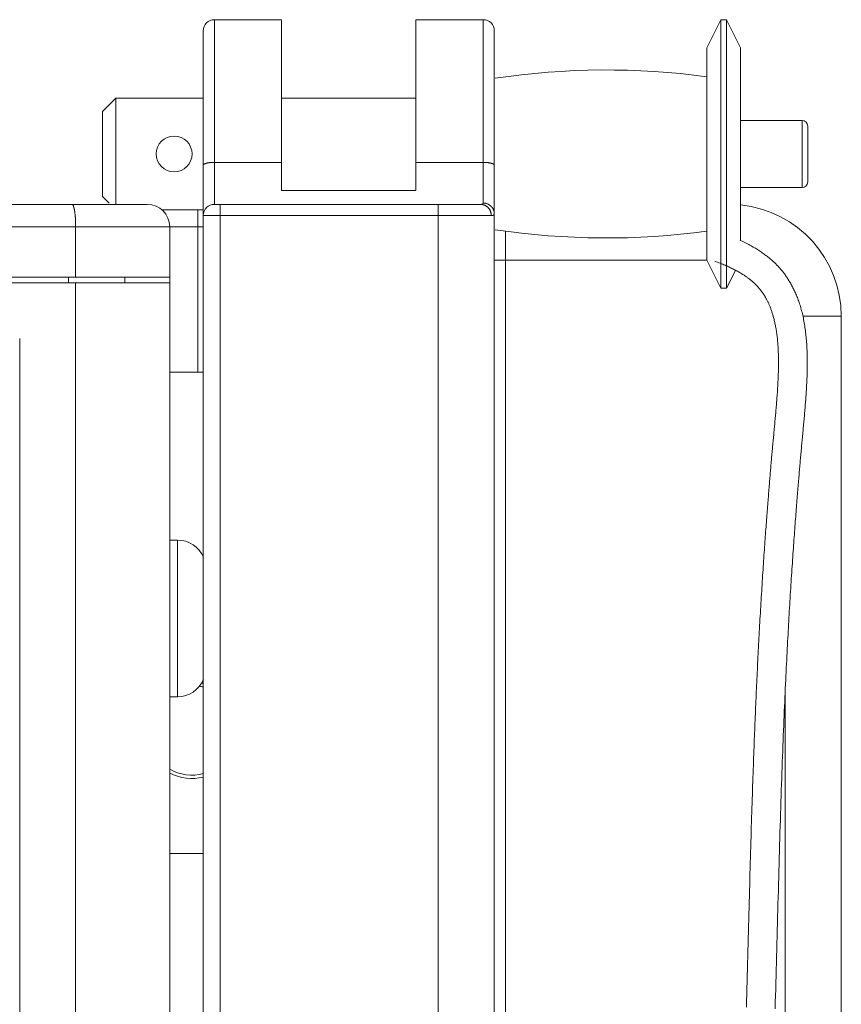
# Model space of a CAD drawing. Units: inches. Extents: x -1479 to 3411, y 1878 to 5300.
# Drawn here: x 706 to 780, y 3860 to 3948 of the extents above; entities that cross this region are included whole.
import ezdxf

# ---------------------------------------------------------------- set-up
doc = ezdxf.new("R2010")
doc.units = ezdxf.units.IN
doc.header["$LTSCALE"] = 27.377778
doc.header["$MEASUREMENT"] = 0
doc.layers.get('0').update_dxf_attribs({"lineweight": 0})
doc.layers.add('02___PRT_ALL_AXES', color=7, linetype='Continuous', lineweight=0)

msp = doc.modelspace()

# ---------------------------------------------------------------- linework, layer by layer
at = {"color": 7, "linetype": 'Continuous'}
for p, q in [((723.697, 3947.675), (723.697, 3931.175)), ((729.697, 3947.675), (723.697, 3947.675)), ((729.697, 3932.42), (729.697, 3947.675)), ((741.697, 3932.42), (741.697, 3947.675)), ((747.697, 3947.675), (741.697, 3947.675)), ((747.697, 3931.294), (747.697, 3947.675)), ((722.697, 3946.675), (722.697, 3137.195)), ((748.697, 3137.195), (748.697, 3946.675)), ((713.697, 3939.475), (714.897, 3940.675)), ((714.897, 3931.175), (714.897, 3940.675)), ((722.697, 3940.675), (714.897, 3940.675)), ((741.697, 3940.675), (729.697, 3940.675)), ((713.697, 3931.875), (713.697, 3939.475)), ((770.697, 3938.675), (776.197, 3938.675)), ((776.197, 3938.675), (776.197, 3932.675)), ((776.697, 3938.175), (776.697, 3933.175)), ((729.697, 3934.925), (723.697, 3934.925)), ((747.697, 3934.925), (741.697, 3934.925)), ((741.697, 3932.42), (729.697, 3932.42)), ((770.697, 3932.675), (776.197, 3932.675)), ((93.697, 3931.175), (717.697, 3931.175)), ((713.697, 3931.875), (714.297, 3931.275)), ((723.697, 3931.175), (747.48, 3931.175)), ((724.197, 3136.195), (724.197, 3931.175)), ((743.697, 3136.195), (743.697, 3931.175)), ((722.697, 3930.675), (718.983, 3930.675)), ((722.197, 3916.175), (722.197, 3930.675)), ((722.697, 3930.175), (748.425, 3930.175)), ((722.697, 3929.175), (88.697, 3929.175)), ((711.297, 3924.675), (711.297, 3929.175)), ((719.697, 3924.175), (719.697, 3929.175)), ((749.697, 3791.68), (749.697, 3928.809)), ((748.697, 3926.175), (767.697, 3926.175)), ((91.697, 3924.675), (719.697, 3924.675)), ((710.657, 3924.175), (710.657, 3924.675)), ((715.697, 3924.675), (715.697, 3924.175)), ((776.253, 3921.175), (779.697, 3921.175)), ((779.697, 3921.175), (779.697, 3146.195)), ((722.697, 3916.175), (719.697, 3916.175)), ((720.397, 3901.175), (719.697, 3901.175)), ((720.397, 3887.175), (720.397, 3901.175)), ((774.697, 3887.962), (774.697, 3146.195)), ((720.397, 3887.175), (719.697, 3887.175)), ((719.697, 3873.175), (722.697, 3873.175))]:
    msp.add_line(p, q, dxfattribs=at)
at = {"color": 3, "linetype": 'Continuous'}
for p, q in [((91.697, 3924.175), (719.697, 3924.175)), ((711.297, 3143.175), (711.297, 3924.175)), ((719.697, 3143.175), (719.697, 3924.175))]:
    msp.add_line(p, q, dxfattribs=at)
at = {"color": 2, "linetype": 'Continuous'}
msp.add_line((706.297, 3919.175), (706.297, 3148.175), dxfattribs=at)
at = {"color": 7, "linetype": 'Continuous'}
for points in [[(722.697, 3934.675), (722.698, 3934.683), (722.7, 3934.691), (722.704, 3934.7), (722.709, 3934.708), (722.715, 3934.716), (722.722, 3934.725), (722.731, 3934.733), (722.74, 3934.742), (722.751, 3934.75), (722.763, 3934.758), (722.776, 3934.766), (722.789, 3934.774), (722.804, 3934.782), (722.819, 3934.79), (722.835, 3934.798), (722.852, 3934.805), (722.869, 3934.812), (722.888, 3934.819), (722.907, 3934.826), (722.926, 3934.833), (722.947, 3934.839), (722.968, 3934.845), (722.99, 3934.851), (723.012, 3934.857), (723.036, 3934.863), (723.06, 3934.868), (723.084, 3934.873), (723.11, 3934.878), (723.136, 3934.883), (723.162, 3934.888), (723.19, 3934.892), (723.218, 3934.896), (723.248, 3934.9), (723.278, 3934.904), (723.309, 3934.907), (723.341, 3934.91), (723.375, 3934.913), (723.41, 3934.916), (723.446, 3934.918), (723.484, 3934.92), (723.523, 3934.922), (723.564, 3934.923), (723.607, 3934.924), (723.651, 3934.925), (723.697, 3934.925)], [(748.697, 3934.675), (748.697, 3934.683), (748.695, 3934.691), (748.691, 3934.7), (748.686, 3934.708), (748.68, 3934.716), (748.673, 3934.725), (748.664, 3934.733), (748.655, 3934.742), (748.644, 3934.75), (748.632, 3934.758), (748.619, 3934.766), (748.606, 3934.774), (748.591, 3934.782), (748.576, 3934.79), (748.56, 3934.798), (748.543, 3934.805), (748.526, 3934.812), (748.507, 3934.819), (748.488, 3934.826), (748.469, 3934.833), (748.448, 3934.839), (748.427, 3934.845), (748.405, 3934.851), (748.383, 3934.857), (748.359, 3934.863), (748.335, 3934.868), (748.311, 3934.873), (748.285, 3934.878), (748.259, 3934.883), (748.232, 3934.888), (748.205, 3934.892), (748.177, 3934.896), (748.147, 3934.9), (748.117, 3934.904), (748.086, 3934.907), (748.054, 3934.91), (748.02, 3934.913), (747.985, 3934.916), (747.949, 3934.918), (747.911, 3934.92), (747.872, 3934.922), (747.831, 3934.923), (747.788, 3934.924), (747.744, 3934.925), (747.697, 3934.925)], [(710.977, 3931.175), (710.99, 3931.173), (711.003, 3931.168), (711.015, 3931.16), (711.027, 3931.149), (711.038, 3931.136), (711.049, 3931.121), (711.06, 3931.103), (711.07, 3931.084), (711.08, 3931.063), (711.09, 3931.04), (711.099, 3931.017), (711.108, 3930.992), (711.117, 3930.967), (711.125, 3930.942), (711.133, 3930.916), (711.14, 3930.891), (711.147, 3930.865), (711.154, 3930.84), (711.16, 3930.814), (711.167, 3930.788), (711.172, 3930.762), (711.178, 3930.735), (711.184, 3930.707), (711.189, 3930.679), (711.194, 3930.651), (711.199, 3930.621), (711.204, 3930.591), (711.208, 3930.56), (711.213, 3930.528), (711.218, 3930.494), (711.222, 3930.46), (711.227, 3930.424), (711.231, 3930.388), (711.236, 3930.35), (711.24, 3930.311), (711.244, 3930.272), (711.249, 3930.231), (711.253, 3930.19), (711.257, 3930.149), (711.26, 3930.106), (711.264, 3930.063), (711.268, 3930.02), (711.271, 3929.976), (711.274, 3929.931), (711.277, 3929.887), (711.28, 3929.842), (711.282, 3929.797), (711.285, 3929.751), (711.287, 3929.706), (711.289, 3929.66), (711.29, 3929.613), (711.292, 3929.566), (711.293, 3929.519), (711.294, 3929.471), (711.295, 3929.423), (711.296, 3929.374), (711.296, 3929.325), (711.297, 3929.276), (711.297, 3929.226), (711.297, 3929.175)], [(747.48, 3931.175), (747.491, 3931.175), (747.502, 3931.175), (747.512, 3931.175), (747.523, 3931.175), (747.533, 3931.175), (747.543, 3931.175), (747.553, 3931.176), (747.563, 3931.177), (747.573, 3931.178), (747.582, 3931.179), (747.591, 3931.181), (747.6, 3931.183), (747.609, 3931.186), (747.617, 3931.189), (747.625, 3931.193), (747.633, 3931.198), (747.641, 3931.203), (747.648, 3931.208), (747.655, 3931.214), (747.662, 3931.221), (747.668, 3931.228), (747.674, 3931.235), (747.679, 3931.242), (747.684, 3931.249), (747.688, 3931.257), (747.691, 3931.264), (747.694, 3931.272), (747.696, 3931.279), (747.697, 3931.287), (747.697, 3931.294)], [(747.953, 3931.041), (747.924, 3931.057), (747.895, 3931.073), (747.865, 3931.087), (747.835, 3931.101), (747.804, 3931.113), (747.773, 3931.125), (747.741, 3931.135), (747.709, 3931.144), (747.677, 3931.152), (747.644, 3931.159), (747.611, 3931.165), (747.578, 3931.169), (747.546, 3931.172), (747.513, 3931.174), (747.48, 3931.175)], [(748.697, 3930.318), (748.696, 3930.368), (748.692, 3930.418), (748.685, 3930.468), (748.675, 3930.518), (748.662, 3930.568), (748.647, 3930.617), (748.629, 3930.666), (748.609, 3930.714), (748.586, 3930.761), (748.561, 3930.806), (748.534, 3930.85), (748.504, 3930.893), (748.472, 3930.934), (748.438, 3930.974), (748.402, 3931.011), (748.363, 3931.046), (748.323, 3931.079), (748.281, 3931.11), (748.238, 3931.139), (748.193, 3931.165), (748.146, 3931.189), (748.099, 3931.211), (748.051, 3931.23), (748.001, 3931.247), (747.952, 3931.261), (747.901, 3931.273), (747.85, 3931.282), (747.799, 3931.288), (747.748, 3931.292), (747.697, 3931.294)], [(748.425, 3930.175), (748.425, 3930.209), (748.423, 3930.244), (748.42, 3930.278), (748.416, 3930.312), (748.411, 3930.346), (748.405, 3930.38), (748.398, 3930.414), (748.39, 3930.447), (748.38, 3930.48), (748.37, 3930.513), (748.358, 3930.546), (748.345, 3930.578), (748.332, 3930.609), (748.317, 3930.641), (748.301, 3930.671), (748.284, 3930.701), (748.266, 3930.731), (748.247, 3930.76), (748.227, 3930.788), (748.206, 3930.815), (748.184, 3930.842), (748.161, 3930.868), (748.138, 3930.893), (748.113, 3930.917), (748.088, 3930.94), (748.063, 3930.962), (748.036, 3930.983), (748.009, 3931.004), (747.981, 3931.023), (747.953, 3931.041)], [(748.425, 3930.175), (748.439, 3930.175), (748.453, 3930.175), (748.466, 3930.175), (748.479, 3930.175), (748.492, 3930.175), (748.504, 3930.175), (748.517, 3930.176), (748.529, 3930.176), (748.541, 3930.178), (748.552, 3930.179), (748.564, 3930.182), (748.575, 3930.184), (748.585, 3930.187), (748.596, 3930.191), (748.606, 3930.196), (748.616, 3930.201), (748.626, 3930.208), (748.635, 3930.214), (748.644, 3930.222), (748.652, 3930.229), (748.66, 3930.238), (748.667, 3930.246), (748.674, 3930.255), (748.68, 3930.264), (748.685, 3930.273), (748.689, 3930.282), (748.693, 3930.291), (748.695, 3930.3), (748.697, 3930.309), (748.697, 3930.318)], [(770.703, 3927.932), (770.834, 3927.871), (770.961, 3927.812), (771.083, 3927.753), (771.201, 3927.695), (771.316, 3927.638), (771.426, 3927.581), (771.534, 3927.525), (771.638, 3927.469), (771.739, 3927.414), (771.837, 3927.358), (771.933, 3927.303), (772.027, 3927.247), (772.119, 3927.192), (772.208, 3927.136), (772.297, 3927.08), (772.384, 3927.023), (772.469, 3926.966), (772.554, 3926.908), (772.636, 3926.851), (772.718, 3926.793), (772.798, 3926.735), (772.876, 3926.677), (772.953, 3926.618), (773.029, 3926.56), (773.103, 3926.502), (773.175, 3926.444), (773.246, 3926.387), (773.315, 3926.33), (773.382, 3926.273), (773.448, 3926.216), (773.512, 3926.16), (773.574, 3926.105), (773.635, 3926.05), (773.694, 3925.995), (773.752, 3925.94), (773.809, 3925.886), (773.864, 3925.831), (773.918, 3925.777), (773.971, 3925.723), (774.023, 3925.669), (774.074, 3925.614), (774.125, 3925.56), (774.174, 3925.505), (774.223, 3925.45), (774.271, 3925.394), (774.319, 3925.338), (774.366, 3925.281), (774.413, 3925.224), (774.46, 3925.166), (774.506, 3925.108), (774.552, 3925.048), (774.597, 3924.987), (774.643, 3924.926), (774.688, 3924.863), (774.734, 3924.799), (774.779, 3924.733), (774.824, 3924.667), (774.87, 3924.598), (774.915, 3924.528), (774.961, 3924.457), (775.007, 3924.383), (775.053, 3924.308), (775.1, 3924.231), (775.146, 3924.152), (775.192, 3924.071), (775.239, 3923.989), (775.285, 3923.904), (775.331, 3923.818), (775.377, 3923.729), (775.423, 3923.639), (775.469, 3923.547), (775.514, 3923.453), (775.559, 3923.356), (775.603, 3923.258), (775.647, 3923.158), (775.691, 3923.055), (775.733, 3922.951), (775.776, 3922.844), (775.817, 3922.736), (775.858, 3922.625), (775.898, 3922.513), (775.937, 3922.398), (775.976, 3922.281), (776.013, 3922.163), (776.05, 3922.042), (776.086, 3921.92), (776.121, 3921.795), (776.154, 3921.669), (776.187, 3921.541), (776.219, 3921.41), (776.249, 3921.278), (776.279, 3921.144), (776.307, 3921.009), (776.334, 3920.871), (776.36, 3920.733), (776.385, 3920.593), (776.408, 3920.452), (776.431, 3920.31), (776.452, 3920.166), (776.473, 3920.022), (776.492, 3919.878), (776.51, 3919.733), (776.527, 3919.587), (776.542, 3919.441), (776.557, 3919.295), (776.571, 3919.148), (776.583, 3919.002), (776.595, 3918.855), (776.605, 3918.709), (776.614, 3918.562), (776.623, 3918.415), (776.63, 3918.269), (776.637, 3918.122), (776.642, 3917.975), (776.647, 3917.828), (776.651, 3917.681), (776.654, 3917.534), (776.656, 3917.387), (776.658, 3917.24), (776.659, 3917.093), (776.659, 3916.946), (776.658, 3916.799), (776.657, 3916.652), (776.655, 3916.506), (776.652, 3916.359), (776.649, 3916.212), (776.645, 3916.065), (776.641, 3915.918), (776.636, 3915.771), (776.63, 3915.624), (776.624, 3915.477), (776.618, 3915.331), (776.611, 3915.184), (776.603, 3915.037), (776.595, 3914.89), (776.587, 3914.744), (776.578, 3914.597), (776.569, 3914.45), (776.56, 3914.304), (776.55, 3914.157), (776.54, 3914.01), (776.529, 3913.864), (776.518, 3913.717), (776.507, 3913.571), (776.496, 3913.424), (776.484, 3913.278), (776.472, 3913.131), (776.46, 3912.985), (776.448, 3912.838), (776.435, 3912.692), (776.423, 3912.546), (776.41, 3912.399), (776.397, 3912.253), (776.384, 3912.107), (776.371, 3911.96), (776.357, 3911.814), (776.344, 3911.668), (776.33, 3911.521), (776.317, 3911.375), (776.303, 3911.229), (776.29, 3911.082), (776.276, 3910.936), (776.262, 3910.79), (776.249, 3910.643), (776.235, 3910.497), (776.221, 3910.351), (776.208, 3910.205), (776.194, 3910.058), (776.181, 3909.912), (776.167, 3909.766), (776.154, 3909.619), (776.14, 3909.473), (776.127, 3909.327), (776.114, 3909.18), (776.101, 3909.034), (776.087, 3908.888), (776.074, 3908.741), (776.061, 3908.595), (776.048, 3908.449), (776.035, 3908.302), (776.022, 3908.156), (776.009, 3908.009), (775.997, 3907.862), (775.984, 3907.714), (775.971, 3907.566), (775.958, 3907.416), (775.945, 3907.265), (775.932, 3907.113), (775.919, 3906.958), (775.906, 3906.802), (775.892, 3906.644), (775.879, 3906.483), (775.865, 3906.319), (775.852, 3906.153), (775.838, 3905.984), (775.823, 3905.812), (775.809, 3905.636), (775.794, 3905.457), (775.779, 3905.275), (775.764, 3905.089), (775.749, 3904.9), (775.734, 3904.708), (775.718, 3904.513), (775.702, 3904.314), (775.687, 3904.113), (775.67, 3903.907), (775.654, 3903.699), (775.638, 3903.488), (775.621, 3903.273), (775.605, 3903.054), (775.588, 3902.833), (775.571, 3902.608), (775.554, 3902.38), (775.536, 3902.149), (775.519, 3901.915), (775.502, 3901.677), (775.484, 3901.436), (775.467, 3901.192), (775.449, 3900.944), (775.431, 3900.693), (775.413, 3900.439), (775.395, 3900.182), (775.377, 3899.921), (775.359, 3899.658), (775.341, 3899.39), (775.323, 3899.12), (775.304, 3898.847), (775.286, 3898.57), (775.268, 3898.292), (775.25, 3898.01), (775.231, 3897.727), (775.213, 3897.441), (775.195, 3897.154), (775.177, 3896.866), (775.159, 3896.575), (775.141, 3896.284), (775.123, 3895.992), (775.105, 3895.7), (775.088, 3895.407), (775.07, 3895.113), (775.053, 3894.82), (775.036, 3894.526), (775.019, 3894.231), (775.002, 3893.935), (774.986, 3893.637), (774.969, 3893.337), (774.952, 3893.035), (774.936, 3892.729), (774.919, 3892.42), (774.902, 3892.107), (774.886, 3891.789), (774.869, 3891.467), (774.852, 3891.139), (774.835, 3890.806), (774.818, 3890.467), (774.801, 3890.121), (774.784, 3889.769), (774.766, 3889.41), (774.749, 3889.045), (774.731, 3888.673), (774.713, 3888.295), (774.695, 3887.91), (774.677, 3887.519), (774.659, 3887.121), (774.641, 3886.716), (774.623, 3886.305), (774.605, 3885.888), (774.587, 3885.463), (774.569, 3885.033), (774.551, 3884.596), (774.533, 3884.152), (774.515, 3883.702), (774.497, 3883.245), (774.479, 3882.782), (774.461, 3882.312), (774.444, 3881.835), (774.426, 3881.352), (774.408, 3880.863), (774.391, 3880.367), (774.373, 3879.864), (774.356, 3879.355), (774.338, 3878.84), (774.321, 3878.317), (774.304, 3877.789), (774.287, 3877.253), (774.27, 3876.712), (774.253, 3876.164), (774.236, 3875.61), (774.219, 3875.052), (774.202, 3874.488), (774.186, 3873.92), (774.169, 3873.349), (774.153, 3872.773), (774.137, 3872.195), (774.121, 3871.614), (774.104, 3871.031), (774.088, 3870.446), (774.073, 3869.86), (774.057, 3869.273), (774.041, 3868.686), (774.025, 3868.098), (774.009, 3867.51), (773.994, 3866.923), (773.978, 3866.335), (773.963, 3865.748), (773.947, 3865.16), (773.931, 3864.573), (773.916, 3863.985), (773.9, 3863.398), (773.884, 3862.81), (773.868, 3862.223), (773.852, 3861.635), (773.836, 3861.047), (773.819, 3860.46), (773.802, 3859.872), (773.785, 3859.285)], [(768.387, 3926.096), (768.518, 3926.049), (768.644, 3926.002), (768.765, 3925.956), (768.883, 3925.911), (768.997, 3925.866), (769.108, 3925.821), (769.216, 3925.777), (769.32, 3925.734), (769.422, 3925.69), (769.521, 3925.647), (769.618, 3925.603), (769.713, 3925.56), (769.806, 3925.516), (769.897, 3925.471), (769.987, 3925.427), (770.076, 3925.382), (770.163, 3925.336), (770.249, 3925.29), (770.334, 3925.244), (770.418, 3925.198), (770.499, 3925.152), (770.58, 3925.105), (770.658, 3925.059), (770.735, 3925.013), (770.81, 3924.967), (770.882, 3924.921), (770.953, 3924.876), (771.022, 3924.832), (771.089, 3924.787), (771.153, 3924.744), (771.215, 3924.701), (771.275, 3924.659), (771.332, 3924.618), (771.388, 3924.577), (771.442, 3924.537), (771.493, 3924.498), (771.543, 3924.459), (771.592, 3924.42), (771.638, 3924.382), (771.684, 3924.344), (771.728, 3924.307), (771.77, 3924.27), (771.811, 3924.233), (771.852, 3924.197), (771.891, 3924.16), (771.929, 3924.124), (771.967, 3924.088), (772.003, 3924.053), (772.039, 3924.017), (772.074, 3923.981), (772.108, 3923.946), (772.142, 3923.91), (772.175, 3923.875), (772.208, 3923.84), (772.24, 3923.804), (772.271, 3923.768), (772.303, 3923.733), (772.333, 3923.697), (772.364, 3923.661), (772.394, 3923.625), (772.424, 3923.588), (772.453, 3923.551), (772.483, 3923.515), (772.512, 3923.477), (772.541, 3923.439), (772.57, 3923.401), (772.598, 3923.363), (772.627, 3923.323), (772.655, 3923.284), (772.684, 3923.243), (772.712, 3923.202), (772.74, 3923.16), (772.768, 3923.117), (772.796, 3923.074), (772.824, 3923.029), (772.853, 3922.984), (772.881, 3922.938), (772.909, 3922.89), (772.937, 3922.842), (772.965, 3922.793), (772.993, 3922.743), (773.02, 3922.692), (773.048, 3922.64), (773.076, 3922.587), (773.103, 3922.533), (773.13, 3922.478), (773.157, 3922.422), (773.184, 3922.365), (773.21, 3922.307), (773.236, 3922.249), (773.262, 3922.189), (773.287, 3922.128), (773.313, 3922.066), (773.338, 3922.003), (773.362, 3921.939), (773.387, 3921.874), (773.411, 3921.807), (773.435, 3921.739), (773.459, 3921.67), (773.483, 3921.599), (773.506, 3921.527), (773.529, 3921.453), (773.552, 3921.378), (773.575, 3921.301), (773.597, 3921.223), (773.62, 3921.143), (773.642, 3921.061), (773.664, 3920.978), (773.686, 3920.893), (773.707, 3920.806), (773.729, 3920.718), (773.749, 3920.628), (773.77, 3920.536), (773.79, 3920.443), (773.809, 3920.347), (773.828, 3920.251), (773.846, 3920.152), (773.864, 3920.052), (773.882, 3919.95), (773.898, 3919.846), (773.914, 3919.741), (773.93, 3919.634), (773.944, 3919.525), (773.958, 3919.414), (773.971, 3919.302), (773.984, 3919.189), (773.996, 3919.073), (774.007, 3918.956), (774.018, 3918.837), (774.027, 3918.717), (774.036, 3918.595), (774.044, 3918.471), (774.052, 3918.346), (774.059, 3918.219), (774.064, 3918.091), (774.07, 3917.961), (774.074, 3917.829), (774.078, 3917.697), (774.081, 3917.563), (774.083, 3917.427), (774.084, 3917.291), (774.085, 3917.154), (774.085, 3917.016), (774.085, 3916.877), (774.083, 3916.738), (774.082, 3916.598), (774.079, 3916.457), (774.076, 3916.317), (774.073, 3916.176), (774.069, 3916.035), (774.064, 3915.894), (774.059, 3915.753), (774.053, 3915.612), (774.047, 3915.472), (774.041, 3915.331), (774.033, 3915.19), (774.026, 3915.049), (774.018, 3914.908), (774.01, 3914.768), (774.001, 3914.627), (773.992, 3914.486), (773.983, 3914.346), (773.973, 3914.205), (773.963, 3914.064), (773.952, 3913.924), (773.942, 3913.783), (773.931, 3913.643), (773.92, 3913.502), (773.909, 3913.362), (773.897, 3913.221), (773.885, 3913.081), (773.873, 3912.94), (773.861, 3912.8), (773.849, 3912.659), (773.836, 3912.519), (773.824, 3912.378), (773.811, 3912.238), (773.798, 3912.098), (773.786, 3911.957), (773.773, 3911.817), (773.76, 3911.676), (773.747, 3911.536), (773.734, 3911.396), (773.721, 3911.255), (773.708, 3911.115), (773.694, 3910.975), (773.681, 3910.834), (773.668, 3910.694), (773.655, 3910.554), (773.642, 3910.413), (773.629, 3910.273), (773.616, 3910.132), (773.603, 3909.992), (773.59, 3909.852), (773.577, 3909.711), (773.564, 3909.571), (773.552, 3909.43), (773.539, 3909.29), (773.526, 3909.15), (773.514, 3909.009), (773.501, 3908.869), (773.489, 3908.728), (773.476, 3908.588), (773.464, 3908.448), (773.452, 3908.307), (773.439, 3908.167), (773.427, 3908.026), (773.415, 3907.886), (773.403, 3907.745), (773.391, 3907.605), (773.379, 3907.464), (773.367, 3907.324), (773.355, 3907.183), (773.343, 3907.041), (773.331, 3906.898), (773.319, 3906.755), (773.306, 3906.61), (773.294, 3906.463), (773.282, 3906.315), (773.27, 3906.165), (773.257, 3906.013), (773.244, 3905.859), (773.232, 3905.702), (773.219, 3905.543), (773.205, 3905.381), (773.192, 3905.215), (773.179, 3905.046), (773.165, 3904.875), (773.151, 3904.7), (773.137, 3904.522), (773.123, 3904.341), (773.108, 3904.156), (773.094, 3903.969), (773.079, 3903.778), (773.064, 3903.585), (773.049, 3903.388), (773.033, 3903.188), (773.018, 3902.985), (773.002, 3902.779), (772.987, 3902.57), (772.971, 3902.357), (772.955, 3902.142), (772.939, 3901.923), (772.923, 3901.701), (772.906, 3901.476), (772.89, 3901.248), (772.874, 3901.017), (772.857, 3900.782), (772.84, 3900.545), (772.823, 3900.304), (772.807, 3900.06), (772.79, 3899.814), (772.773, 3899.563), (772.756, 3899.31), (772.738, 3899.054), (772.721, 3898.795), (772.704, 3898.532), (772.687, 3898.267), (772.669, 3898), (772.652, 3897.73), (772.635, 3897.458), (772.618, 3897.184), (772.6, 3896.908), (772.583, 3896.631), (772.566, 3896.353), (772.549, 3896.074), (772.532, 3895.794), (772.516, 3895.513), (772.499, 3895.232), (772.482, 3894.95), (772.466, 3894.669), (772.45, 3894.387), (772.434, 3894.106), (772.418, 3893.824), (772.402, 3893.543), (772.387, 3893.261), (772.371, 3892.98), (772.356, 3892.698), (772.341, 3892.417), (772.326, 3892.135), (772.311, 3891.854), (772.296, 3891.572), (772.282, 3891.29), (772.267, 3891.009), (772.253, 3890.727), (772.239, 3890.446), (772.225, 3890.164), (772.211, 3889.882), (772.197, 3889.601), (772.184, 3889.319), (772.17, 3889.038), (772.157, 3888.756), (772.144, 3888.474), (772.131, 3888.193), (772.118, 3887.911), (772.105, 3887.629), (772.092, 3887.348), (772.08, 3887.066), (772.068, 3886.784), (772.055, 3886.503), (772.043, 3886.221), (772.031, 3885.939), (772.019, 3885.656), (772.007, 3885.371), (771.995, 3885.086), (771.984, 3884.797), (771.972, 3884.507), (771.96, 3884.213), (771.948, 3883.917), (771.937, 3883.616), (771.925, 3883.311), (771.913, 3883.002), (771.901, 3882.688), (771.889, 3882.368), (771.877, 3882.042), (771.865, 3881.71), (771.852, 3881.372), (771.84, 3881.028), (771.828, 3880.677), (771.815, 3880.32), (771.802, 3879.957), (771.789, 3879.588), (771.777, 3879.212), (771.764, 3878.83), (771.751, 3878.442), (771.738, 3878.047), (771.725, 3877.646), (771.712, 3877.239), (771.699, 3876.826), (771.685, 3876.406), (771.672, 3875.981), (771.659, 3875.548), (771.646, 3875.11), (771.633, 3874.665), (771.619, 3874.215), (771.606, 3873.757), (771.593, 3873.294), (771.579, 3872.824), (771.566, 3872.348), (771.552, 3871.866), (771.539, 3871.377), (771.525, 3870.883), (771.511, 3870.382), (771.498, 3869.874), (771.484, 3869.361), (771.47, 3868.841), (771.456, 3868.315), (771.442, 3867.784), (771.427, 3867.248), (771.413, 3866.707), (771.399, 3866.163), (771.384, 3865.614), (771.369, 3865.062), (771.355, 3864.507), (771.34, 3863.95), (771.325, 3863.39), (771.31, 3862.829), (771.294, 3862.267), (771.279, 3861.704), (771.263, 3861.14), (771.247, 3860.576), (771.231, 3860.013), (771.215, 3859.449)]]:
    msp.add_lwpolyline(points, dxfattribs=at)
for centre, radius, start, end in [((723.697, 3946.675), 1, 90, 180), ((747.697, 3946.675), 1, 0, 90), ((776.197, 3938.175), 0.5, 0, 90), ((776.197, 3933.175), 0.5, 270, 360), ((717.697, 3929.175), 2, 0, 90), ((723.697, 3930.175), 1, 90, 180), ((769.697, 3921.175), 10, 0, 84.17508), ((720.397, 3898.675), 2.5, 22.67319, 90), ((720.397, 3889.675), 2.5, 270, 337.32681), ((721.697, 3884.175), 4, 75.46529, 80.63939), ((721.697, 3884.175), 4.3, 76.50468, 78.75223), ((721.697, 3884.175), 4.3, 242.20318, 283.49532), ((721.697, 3884.175), 4, 240, 284.53471)]:
    msp.add_arc(centre, radius, start, end, dxfattribs=at)
at = {"layer": '02___PRT_ALL_AXES', "color": 7, "linetype": 'Continuous'}
for p, q in [((768.947, 3947.675), (767.697, 3945.175)), ((768.947, 3923.675), (768.947, 3947.675)), ((769.447, 3947.675), (768.947, 3947.675)), ((769.447, 3923.675), (769.447, 3947.675)), ((770.697, 3945.175), (769.447, 3947.675)), ((767.697, 3926.175), (767.697, 3945.175)), ((770.697, 3927.92), (770.697, 3945.175)), ((722.697, 3940.675), (714.897, 3940.675)), ((741.697, 3940.675), (729.697, 3940.675)), ((770.697, 3938.675), (776.197, 3938.675)), ((770.697, 3932.675), (776.197, 3932.675)), ((722.697, 3930.675), (718.983, 3930.675)), ((768.947, 3923.675), (767.697, 3926.175)), ((770.246, 3925.271), (769.447, 3923.675)), ((769.447, 3923.675), (768.947, 3923.675)), ((719.697, 3901.175), (720.397, 3901.175)), ((719.697, 3887.175), (720.397, 3887.175))]:
    msp.add_line(p, q, dxfattribs=at)
msp.add_circle((720.097, 3935.675), 1.6, dxfattribs=at)
for centre, start, end in [((758.718, 3876.552), 82.25505, 98.57545), ((758.718, 3994.797), 261.42455, 277.74495)]:
    msp.add_arc(centre, 66.63, start, end, dxfattribs=at)

doc.saveas('drawing.dxf')
